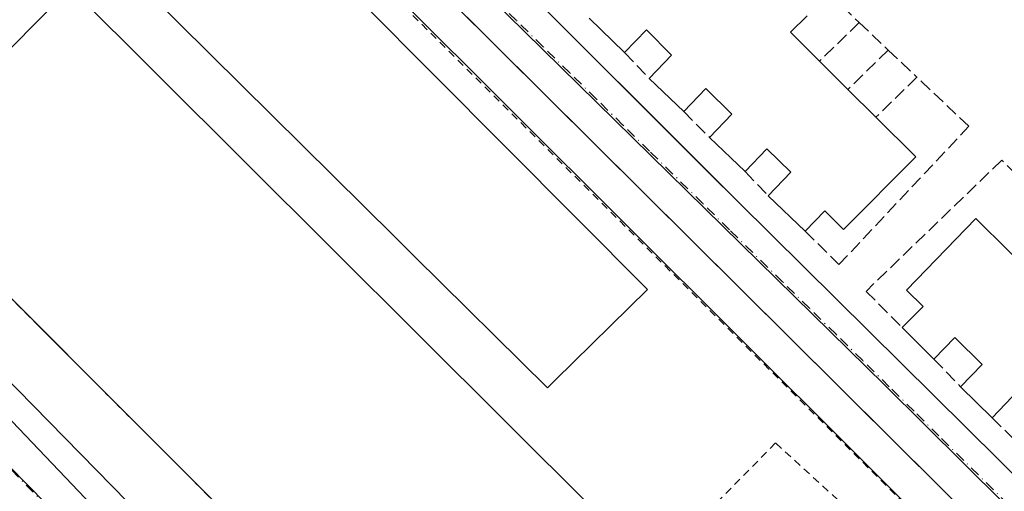
# Model space of a CAD drawing. Units: metres. Extents: x 607232 to 610681, y 4743147 to 4745515.
# Drawn here: x 608590 to 608718, y 4743373 to 4743434 of the extents above; entities that cross this region are included whole.
import ezdxf
from ezdxf.enums import TextEntityAlignment as Align

# ---------------------------------------------------------------- set-up
doc = ezdxf.new("R2010")
doc.units = ezdxf.units.M
doc.header["$MEASUREMENT"] = 0
for name, pattern in [('DGN Style 2', [1.6480167562047852, 0.988810053722871, -0.6592067024819142]), ('DGN Style 3', [2.307223458686699, 1.648016756204785, -0.6592067024819142]), ('DGN Style 4', [2.6384748266838614, 1.318413404963828, -0.6592067024819142, 0.001648016756204785, -0.6592067024819142])]:
    doc.linetypes.add(name, pattern=pattern)
for name, color, linetype, lineweight in [('Alambrada', 7, 'DGN Style 2', 0), ('Carretera de calzada única Cxs', 7, 'Continuous', 13), ('Carretera de calzada única eje', 7, 'DGN Style 4', 0), ('Edificación Cxs', 1, 'Continuous', 13), ('Elemento construido', 1, 'Continuous', 0), ('Instalación educativa CxS', 9, 'Continuous', 0), ('Muro lineal', 1, 'DGN Style 3', 13), ('Núcleo urbano CxS', 7, 'Continuous', 0), ('Pista deportiva Cxs', 7, 'Continuous', 0), ('Texto cartográfico', 7, 'Continuous', 0), ('Vía urbana Cxs', 4, 'Continuous', 0), ('Vía urbana eje', 4, 'DGN Style 4', 0)]:
    doc.layers.add(name, color=color, linetype=linetype, lineweight=lineweight)
doc.styles.add('Style-Arial', font='txt')

# ---------------------------------------------------------------- blocks, each defined once
blk = doc.blocks.new('*U38')
at = {"layer": 'Vía urbana Cxs', "color": 4, "linetype": 'Continuous', "lineweight": 0}
for points in [[(608716.1901000004, 4743367.2601, 429.6576999999961), (608698.3662, 4743384.956599999, 428.9517000000051), (608696.8543999996, 4743386.457599999, 428.8007999999973), (608640.0546000004, 4743442.851600001, 428.9904999999999), (608638.9793999996, 4743443.9191, 428.9674999999989), (608600.0301000001, 4743482.590100001, 428.7986999999994), (608602.2801000001, 4743484.0801, 428.3821999999927), (608601.0500999996, 4743486.0001, 428.3205000000017), (608599.0100999996, 4743487.720100001, 428.5014999999985), (608596.7100999998, 4743488.610099999, 428.6784999999945), (608594.1401000004, 4743488.7501, 428.9033999999957), (608591.2600999996, 4743488.4301, 428.8886999999959), (608588.3901000004, 4743486.960100001, 428.4774999999936)], [(608726.6700999998, 4743466.0101, 428.1892999999982), (608711.1465999996, 4743477.3848, 427.9385000000038), (608704.7494999999, 4743482.0723, 428.0443999999989), (608640.4600999998, 4743529.1801, 428.4035000000004), (608636.9401000004, 4743531.4901, 428.1515000000073), (608635.6601, 4743531.9301, 428.0212999999931), (608634.3701, 4743531.4901, 428.100900000005), (608633.1001000004, 4743530.210100001, 428.3432999999932), (608604.8662, 4743501.6764, 428.7462999999989), (608602.9600999998, 4743499.7501, 428.3810999999987), (608601.6700999998, 4743497.960100001, 428.2534000000014), (608600.9801000003, 4743496.2301, 428.1882999999943), (608600.9101, 4743494.1801, 428.1416000000027), (608601.9401000004, 4743492.390100001, 428.1701999999932), (608606.2801000001, 4743488.040100001, 428.6872000000003), (608620.7799000005, 4743473.502599999, 428.3948999999994), (608621.8893999998, 4743472.3902, 428.284799999994), (608652.3701, 4743441.8301, 428.0046000000002), (608680.9847999997, 4743413.215399999, 428.1426999999967), (608682.6119999997, 4743411.588199999, 427.9744999999967), (608683.7301000003, 4743410.470100001, 428.1524999999965), (608726.0800999999, 4743368.600099999, 428.3303000000015)]]:
    blk.add_polyline3d(points, dxfattribs=at)

msp = doc.modelspace()

# ---------------------------------------------------------------- linework, layer by layer
at = {"layer": 'Alambrada', "color": 7, "linetype": 'DGN Style 2', "lineweight": 0}
for points in [[(608667.4501, 4743319.7401, 427.8467999999993), (608572.9301000005, 4743414.2301, 427.7488000000012), (608549.9384000005, 4743436.8146, 428.0776000000042), (608594.6002000002, 4743481.1589, 429.0037000000011), (608713.7260999996, 4743362.953600001, 430.5335999999952)], [(608710.0401, 4743359.6501, 429.5305999999982), (608688.5500999996, 4743379.200099999, 427.8864999999933), (608676.9301000005, 4743367.390100001, 428.4140999999945), (608698.6300999997, 4743345.700099999, 428.7768999999971), (608710.2500999998, 4743357.710100001, 429.7623000000021)]]:
    msp.add_polyline3d(points, dxfattribs=at)
at = {"layer": 'Carretera de calzada única Cxs', "color": 7, "linetype": 'Continuous', "lineweight": 13}
for points in [[(608502.0100999996, 4743475.4301, 428.7967999999965), (608531.4501, 4743445.030099999, 428.3892000000051), (608529.1300999997, 4743442.9001, 428.0515000000014), (608535.2485999997, 4743436.658600001, 427.6775000000052), (608537.2291000001, 4743434.638499999, 427.6664000000019), (608540.5800999999, 4743431.220100001, 427.7883000000002), (608541.1601, 4743430.140100001, 427.8546999999963), (608541.9301000005, 4743429.1801, 427.9400000000023), (608542.8601000002, 4743428.380100001, 428.192200000005), (608543.9200999998, 4743427.7501, 428.8188999999985), (608545.0800999999, 4743427.3301, 429.4817000000039), (608556.4200999998, 4743416.470100001, 428.7400000000052), (608610.9401000004, 4743359.300100001, 427.5016999999935), (608640.6601, 4743329.9801, 428.7480999999971), (608662.4982000003, 4743308.2094, 428.280700000003), (608669.3158, 4743301.413000001, 427.706600000005), (608674.5412999997, 4743296.203500001, 428.0360999999976), (608679.5000999998, 4743291.2601, 429.0619000000006), (608703.8901000004, 4743266.340100001, 429.4937000000064)], [(608545.0800999999, 4743427.3301, 429.4817000000039), (608556.4200999998, 4743416.470100001, 428.7400000000052), (608610.9401000004, 4743359.300100001, 427.5016999999935), (608640.6601, 4743329.9801, 428.7480999999971), (608662.4982000003, 4743308.2094, 428.280700000003)]]:
    msp.add_polyline3d(points, dxfattribs=at)
at = {"layer": 'Carretera de calzada única eje', "color": 7, "linetype": 'DGN Style 4', "lineweight": 0}
msp.add_polyline3d([(608532.2301000003, 4743433.640100001, 427.7336000000069), (608535.8901000004, 4743429.9901, 427.696299999996), (608547.6201, 4743418.7501, 428.0437999999995), (608560.0800999999, 4743406.2501, 427.8552000000054), (608587.3501000004, 4743377.670100001, 427.5630999999995), (608603.9200999998, 4743360.5701, 427.3868999999977)], dxfattribs=at)
at = {"layer": 'Edificación Cxs', "color": 1, "linetype": 'Continuous', "lineweight": 13, "flags": 128}
for points, elevation in [([(608593.8488999996, 4743450.654899999), (608607.2043000003, 4743464.153100001), (608671.9001000002, 4743399.140100001), (608659.9323000005, 4743387.356699999), (608658.9200999998, 4743386.360099999), (608641.6511000004, 4743403.4231), (608639.0185000002, 4743406.024300001), (608615.1168999998, 4743429.640699999), (608610.8492999999, 4743433.8575)], 436.1230000000068), ([(608726.5100999996, 4743396.4901), (608730.3300999999, 4743392.6801), (608733.1901000004, 4743389.850099999), (608739.1501000002, 4743383.920100001), (608730.0100999996, 4743374.710100001), (608727.2100999998, 4743377.4801), (608724.5100999996, 4743374.630100001), (608720.0301000001, 4743379.170100001), (608722.7801000001, 4743381.940099999), (608719.3300999999, 4743385.210100001), (608716.7301000003, 4743382.4801), (608712.6201, 4743386.4901), (608715.4101, 4743389.4101), (608711.8501000004, 4743392.890100001), (608709.1401000004, 4743390.100099999), (608705.0301000001, 4743394.210100001), (608707.7301000003, 4743396.920100001), (608705.5701000001, 4743399.030099999), (608714.5900999998, 4743408.350099999), (608718.8901000004, 4743404.090100001), (608722.6901000004, 4743400.3101)], 433.2844000000044)]:
    msp.add_lwpolyline(points, close=True, dxfattribs=dict(at, elevation=elevation))
at = {"layer": 'Edificación Cxs', "color": 1, "linetype": 'Continuous', "lineweight": 13, "elevation": 433.2124999999942, "flags": 128}
msp.add_lwpolyline([(608692.6901000004, 4743434.6601), (608690.5100999996, 4743432.540100001), (608694.2801000001, 4743428.800100001), (608697.9600999998, 4743425.110099999), (608701.6001000004, 4743421.520099999), (608706.7801000001, 4743416.350099999), (608697.3901000004, 4743406.9301), (608694.9600999998, 4743409.340100001), (608692.4301000005, 4743406.710100001), (608687.6001000004, 4743411.3101), (608690.5301000001, 4743414.380100001), (608687.4401000004, 4743417.380100001), (608684.6201, 4743414.440099999), (608679.9801000003, 4743418.880100001), (608682.8901000004, 4743421.9001), (608679.4801000003, 4743425.2301), (608676.6201, 4743422.2401), (608672.1501000002, 4743426.540100001), (608675.0500999996, 4743429.550100001), (608671.8000999996, 4743432.850099999), (608668.9401000004, 4743429.890100001), (608664.3201000001, 4743434.380100001)], dxfattribs=at)
at = {"layer": 'Edificación Cxs', "color": 1, "linetype": 'Continuous', "lineweight": 13, "extrusion": (-0.001046343257984431, 0.001016900698735094, 0.9999989355388113), "elevation": 4616.68537014408, "flags": 128}
msp.add_lwpolyline([(608669.0567953, 4743427.647948565), (608664.4367879933, 4743432.137950886)], dxfattribs=at)
at = {"layer": 'Edificación Cxs', "color": 1, "linetype": 'Continuous', "lineweight": 13, "extrusion": (0.1550758497199614, 0.2336739011484068, 0.9598687351694066), "elevation": 1203224.49136199, "flags": 128}
msp.add_lwpolyline([(2115732.880845444, -4116625.383977592), (2115733.524983519, -4116622.287878266), (2115728.315726747, -4116621.213175587)], dxfattribs=at)
at = {"layer": 'Edificación Cxs', "color": 1, "linetype": 'Continuous', "lineweight": 13, "extrusion": (0.02636362378679167, -0.02643526408180764, 0.9993028250504218), "elevation": -108914.1524487471, "flags": 128}
msp.add_lwpolyline([(3780552.016059067, 2926805.401221032), (3780552.016059066, 2926800.186203477)], dxfattribs=at)
at = {"layer": 'Edificación Cxs', "color": 1, "linetype": 'Continuous', "lineweight": 13, "extrusion": (-0.004926413777449234, 0.00473905576021166, 0.9999766356259506), "elevation": 19910.49276187562, "flags": 128}
msp.add_lwpolyline([(608671.3509004995, 4743381.148430982), (608666.8807458614, 4743385.44847927)], dxfattribs=at)
at = {"layer": 'Edificación Cxs', "color": 1, "linetype": 'Continuous', "lineweight": 13, "extrusion": (0.1119092992625002, -0.1103720835959396, 0.9875699022860445), "elevation": -454995.7644877516, "flags": 128}
msp.add_lwpolyline([(3804650.71875328, 2861504.312644132), (3804650.718753281, 2861499.135791063)], dxfattribs=at)
at = {"layer": 'Edificación Cxs', "color": 1, "linetype": 'Continuous', "lineweight": 13, "extrusion": (-0.00420755560416052, 0.004026195450523448, 0.9999830429692457), "elevation": 16966.7819635344, "flags": 128}
msp.add_lwpolyline([(608681.0411105666, 4743384.574399891), (608676.400994276, 4743389.014435881)], dxfattribs=at)
at = {"layer": 'Edificación Cxs', "color": 1, "linetype": 'Continuous', "lineweight": 13, "extrusion": (-0.01075774357366346, 0.01024547006825411, 0.9998896445589803), "elevation": 42479.94506990894, "flags": 128}
msp.add_lwpolyline([(608661.8267254971, 4743220.436738571), (608656.9959388718, 4743225.036980019)], dxfattribs=at)
at = {"layer": 'Edificación Cxs', "color": 1, "linetype": 'Continuous', "lineweight": 13, "extrusion": (-0.06577200757173149, 0.06577200759157154, 0.9956646453687901), "elevation": 272374.8068423124, "flags": 128}
msp.add_lwpolyline([(-3784505.66588783, -2910945.80397458), (-3784505.66588783, -2910951.641700937)], dxfattribs=at)
at = {"layer": 'Edificación Cxs', "color": 1, "linetype": 'Continuous', "lineweight": 13, "extrusion": (0.02104436150434651, -0.02053233324199442, 0.9995676856223966), "elevation": -84152.76927977588, "flags": 128}
msp.add_lwpolyline([(3820221.501778761, 2875593.779335762), (3820221.501778761, 2875599.523961704)], dxfattribs=at)
at = {"layer": 'Edificación Cxs', "color": 1, "linetype": 'Continuous', "lineweight": 13}
for points in [[(608607.2040999997, 4743464.152899999, 432.8335999999982), (608671.9001000002, 4743399.140100001, 431.0341000000044), (608659.9323000005, 4743387.356699999, 433.5565999999963), (608658.9200999998, 4743386.360099999, 433.0780999999988), (608641.6511000004, 4743403.4231, 436.1230000000069), (608639.0185000002, 4743406.024300001, 435.8494000000064), (608615.1168999998, 4743429.640699999, 435.4959999999992), (608610.8492999999, 4743433.8575, 435.3991999999998), (608593.8491000002, 4743450.655099999, 434.3763999999938), (608592.7823000001, 4743451.709100001, 434.0215999999928), (608592.6801000005, 4743451.8101, 433.9924000000028), (608571.7927999999, 4743430.74, 432.8445000000065), (608569.8300999999, 4743428.7601, 430.9431000000041), (608558.7901, 4743439.9901, 431.2553000000044), (608596.3601000002, 4743475.050100001, 429.7005999999965), (608607.2040999997, 4743464.152899999, 432.8335999999982)], [(608672.1501000002, 4743426.540100001, 429.7108000000007), (608675.0500999996, 4743429.550100001, 432.851800000004), (608671.8000999996, 4743432.850099999, 432.9441999999981), (608668.9401000004, 4743429.890100001, 429.9652999999962)], [(608679.9801000003, 4743418.880100001, 429.912599999996), (608682.8901000004, 4743421.9001, 432.786500000002), (608679.4801000003, 4743425.2301, 432.8724999999977), (608676.6201, 4743422.2401, 429.7532000000065)], [(608701.6001000004, 4743421.520099999, 431.5467000000062), (608706.7801000001, 4743416.350099999, 430.1921000000002), (608697.3901000004, 4743406.9301, 430.125199999995), (608694.9600999998, 4743409.340100001, 431.6092999999965), (608692.4301000005, 4743406.710100001, 429.7180999999982)], [(608687.6001000004, 4743411.3101, 429.6190000000061), (608690.5301000001, 4743414.380100001, 432.867499999993), (608687.4401000004, 4743417.380100001, 432.9566999999952), (608684.6201, 4743414.440099999, 429.9499999999971)], [(608705.0301000001, 4743394.210100001, 429.8622999999934), (608707.7301000003, 4743396.920100001, 432.4474999999948), (608705.5701000001, 4743399.030099999, 430.6564999999973), (608714.5900999998, 4743408.350099999, 430.0522999999957), (608718.8901000004, 4743404.090100001, 432.1184999999969)], [(608712.6201, 4743386.4901, 430.2403999999952), (608715.4101, 4743389.4101, 433.2844000000041), (608711.8501000004, 4743392.890100001, 433.0595999999932), (608709.1401000004, 4743390.100099999, 430.4052999999985)], [(608720.0301000001, 4743379.170100001, 430.2548999999999), (608722.7801000001, 4743381.940099999, 433.0920999999944), (608719.3300999999, 4743385.210100001, 433.063599999994), (608716.7301000003, 4743382.4801, 430.0715000000055)]]:
    msp.add_polyline3d(points, dxfattribs=at)
at = {"layer": 'Elemento construido', "color": 1, "linetype": 'Continuous', "lineweight": 0}
for points in [[(608726.6700999998, 4743466.0101, 428.1892999999982), (608640.4600999998, 4743529.1801, 428.4035000000004), (608636.9401000004, 4743531.4901, 428.1515000000073), (608635.6601, 4743531.9301, 428.0212999999931), (608634.3701, 4743531.4901, 428.100900000005), (608633.1001000004, 4743530.210100001, 428.3432999999932), (608602.9600999998, 4743499.7501, 428.3810999999987), (608601.6700999998, 4743497.960100001, 428.2534000000014), (608600.9801000003, 4743496.2301, 428.1882999999943), (608600.9101, 4743494.1801, 428.1416000000027), (608601.9401000004, 4743492.390100001, 428.1701999999932), (608606.2801000001, 4743488.040100001, 428.6872000000003), (608652.3701, 4743441.8301, 428.0046000000002), (608683.7301000003, 4743410.470100001, 428.1524999999965), (608726.0800999999, 4743368.600099999, 428.3303000000015)], [(608716.1901000004, 4743367.2601, 429.6576999999961), (608600.0301000001, 4743482.590100001, 428.7986999999994), (608602.2801000001, 4743484.0801, 428.3821999999927), (608601.0500999996, 4743486.0001, 428.3205000000017), (608599.0100999996, 4743487.720100001, 428.5014999999985), (608596.7100999998, 4743488.610099999, 428.6784999999945), (608594.1401000004, 4743488.7501, 428.9033999999957), (608591.2600999996, 4743488.4301, 428.8886999999959), (608588.3901000004, 4743486.960100001, 428.4774999999936)], [(608547.0800999999, 4743429.9101, 429.5059999999939), (608661.5500999996, 4743313.1501, 429.7244000000064)]]:
    msp.add_polyline3d(points, dxfattribs=at)
at = {"layer": 'Instalación educativa CxS', "color": 9, "linetype": 'Continuous', "lineweight": 0, "extrusion": (-0.0001303323895206584, 0.0001302911731089045, 0.9999999830188392), "elevation": 966.457033126975, "flags": 128}
msp.add_lwpolyline([(608652.0344827658, 4743335.115740112), (608572.9807807523, 4743414.144440782)], dxfattribs=at)
msp.add_lwpolyline([(608652.0344827658, 4743335.115740112), (608572.9807807523, 4743414.144440782)], dxfattribs=at)
at = {"layer": 'Instalación educativa CxS', "color": 9, "linetype": 'Continuous', "lineweight": 0}
msp.add_polyline3d([(608698.6300999997, 4743345.700099999, 428.7768999999971), (608670.3537999997, 4743316.951900001, 428.492499999993), (608667.4501, 4743319.7401, 427.8467999999993), (608572.9301000005, 4743414.2301, 427.7488000000012), (608549.3859999999, 4743436.8084, 428.0921999999992), (608594.6299000002, 4743481.787599999, 429.0868999999948), (608713.8071, 4743363.0261, 430.5417000000016), (608710.0401, 4743359.6501, 429.5305999999982), (608709.1901000004, 4743358.890100001, 429.1775000000052), (608710.2500999998, 4743357.710100001, 429.7623000000021)], close=True, dxfattribs=at)
msp.add_polyline3d([(608572.9302000003, 4743414.2301, 427.7488000000012), (608549.3859999999, 4743436.8084, 428.0921999999992), (608594.6299000002, 4743481.787599999, 429.0868999999948), (608713.8071, 4743363.0261, 430.5417000000016)], dxfattribs=at)
at = {"layer": 'Muro lineal', "color": 1, "linetype": 'DGN Style 3', "lineweight": 13, "extrusion": (0.6900796915929731, 0.7235916557537952, 0.01432253379916447), "elevation": 3852366.434738268, "flags": 128}
msp.add_lwpolyline([(2833193.432573128, -54747.14173306723), (2833191.805678844, -54747.41206079549), (2833188.106035391, -54748.69629252268)], dxfattribs=at)
at = {"layer": 'Muro lineal', "color": 1, "linetype": 'DGN Style 3', "lineweight": 13, "extrusion": (-0.001279363245719762, -0.001239693067512085, 0.9999984131941331), "elevation": -6226.582475941898, "flags": 128}
msp.add_lwpolyline([(608699.4953603416, 4743429.725993937), (608694.3353481885, 4743424.725990094)], dxfattribs=at)
at = {"layer": 'Muro lineal', "color": 1, "linetype": 'DGN Style 3', "lineweight": 13, "extrusion": (-0.1272222312671416, 0.1208105007941575, 0.9844893736192762), "elevation": 496042.3704343514, "flags": 128}
msp.add_lwpolyline([(-3858819.220221828, -2781031.392092625), (-3858819.220221828, -2781026.111211804)], dxfattribs=at)
at = {"layer": 'Muro lineal', "color": 1, "linetype": 'DGN Style 3', "lineweight": 13, "extrusion": (0.03789352406737494, -0.03954620113067833, 0.9984989628486789), "elevation": -164090.7014463122, "flags": 128}
msp.add_lwpolyline([(3721261.623344521, 2999315.14818448), (3721261.62334452, 2999310.50153297)], dxfattribs=at)
at = {"layer": 'Muro lineal', "color": 1, "linetype": 'DGN Style 3', "lineweight": 13, "extrusion": (-0.1096130824380975, -0.1066900669382732, 0.9882318562843063), "elevation": -572370.329872922, "flags": 128}
msp.add_lwpolyline([(-2974564.21403943, 3700676.962516254), (-2974564.21403943, 3700669.548977557)], dxfattribs=at)
at = {"layer": 'Muro lineal', "color": 1, "linetype": 'DGN Style 3', "lineweight": 13, "extrusion": (-0.2996376653708046, 0.2835713027026632, 0.910936104111945), "elevation": 1163105.16371475, "flags": 128}
msp.add_lwpolyline([(-3863606.587844898, -2567173.650410697), (-3863606.587844898, -2567168.012756428)], dxfattribs=at)
at = {"layer": 'Muro lineal', "color": 1, "linetype": 'DGN Style 3', "lineweight": 13, "extrusion": (-0.358108970085345, -0.3467084972611046, 0.8669205173897778), "elevation": -1862191.933522526, "flags": 128}
msp.add_lwpolyline([(-2984513.018136339, 3239682.7530665), (-2984513.018136339, 3239674.179426534)], dxfattribs=at)
at = {"layer": 'Muro lineal', "color": 1, "linetype": 'DGN Style 3', "lineweight": 13, "extrusion": (-0.02370690316760747, 0.02370690315953294, 0.9994378247218716), "elevation": 98451.52560110351, "flags": 128}
msp.add_lwpolyline([(-3784505.398126116, -2922048.621956961), (-3784505.398126116, -2922043.867526568)], dxfattribs=at)
at = {"layer": 'Muro lineal', "color": 1, "linetype": 'DGN Style 3', "lineweight": 13, "extrusion": (0.05265748340875416, -0.05530802785330641, 0.9970798420868986), "elevation": -229868.4032106418, "flags": 128}
msp.add_lwpolyline([(3711610.731933208, 3006922.67841328), (3711610.731933208, 3006918.34403201)], dxfattribs=at)
at = {"layer": 'Muro lineal', "color": 1, "linetype": 'DGN Style 3', "lineweight": 13, "extrusion": (0.02281165105397586, -0.02366381043067032, 0.9994596803533863), "elevation": -97930.85088659741, "flags": 128}
msp.add_lwpolyline([(3730271.34214955, 2990946.65726407), (3730271.34214955, 2990941.640323568)], dxfattribs=at)
at = {"layer": 'Muro lineal', "color": 1, "linetype": 'DGN Style 3', "lineweight": 13, "extrusion": (-0.02768249806060062, 0.02776638441996487, 0.9992310579627556), "elevation": 115285.5224928792, "flags": 128}
msp.add_lwpolyline([(-3780078.247827598, -2927102.882303412), (-3780078.247827598, -2927098.204725453)], dxfattribs=at)
at = {"layer": 'Muro lineal', "color": 1, "linetype": 'DGN Style 3', "lineweight": 13}
for points in [[(608692.4301000005, 4743406.710100001, 429.7180999999982), (608696.8000999996, 4743402.360099999, 428.125), (608713.6801000005, 4743420.3201, 429.4113000000071), (608706.9401000004, 4743426.690099999, 435.820200000002)], [(608724.7500999998, 4743409.220100001, 430.1564999999973), (608717.9600999998, 4743415.9101, 428.7666000000027), (608700.3201000001, 4743398.890100001, 428.2128999999986), (608705.0301000001, 4743394.210100001, 429.8622999999934)]]:
    msp.add_polyline3d(points, dxfattribs=at)
at = {"layer": 'Núcleo urbano CxS', "color": 7, "linetype": 'Continuous', "lineweight": 0, "extrusion": (-0.7119640932503328, -0.7006683506140982, 0.04659390915077452), "elevation": -3756807.122455518, "flags": 128}
msp.add_lwpolyline([(-2953984.042284984, 175662.8444120889), (-2953881.691803859, 175662.4434766386), (-2953863.343157867, 175662.4853239595), (-2953793.592681797, 175662.8415089358)], dxfattribs=at)
msp.add_lwpolyline([(-2953984.042284984, 175662.8444120889), (-2953881.691803859, 175662.4434766386), (-2953863.343157867, 175662.4853239595), (-2953793.592681797, 175662.8415089358)], dxfattribs=at)
at = {"layer": 'Núcleo urbano CxS', "color": 7, "linetype": 'Continuous', "lineweight": 0}
for points in [[(608683.3857000005, 4743280.102299999, 427.8901999999944), (608665.4863, 4743298.423699999, 427.7266999999993), (608707.6831, 4743340.6535, 427.4710000000051), (608728.5355000002, 4743361.170700001, 427.4015000000073), (608702.7021000005, 4743386.733300001, 427.351800000004), (608609.2685000002, 4743478.425899999, 427.8742000000057), (608593.4455000004, 4743496.018300001, 427.9046999999992), (608598.1108999997, 4743501.908299999, 427.9921999999933), (608635.4868999999, 4743538.522500001, 427.9006999999983), (608642.5972999996, 4743534.279100001, 427.9088999999949), (608656.7326999997, 4743524.2031, 427.7771999999969), (608690.8768999996, 4743499.873299999, 427.4128999999957), (608701.5553000001, 4743491.521299999, 427.2526999999973), (608747.5368999997, 4743455.5711, 427.6122999999934)], [(608593.4455000004, 4743496.018300001, 427.9046999999992), (608609.2685000002, 4743478.425899999, 427.8742000000057), (608702.7021000005, 4743386.733300001, 427.351800000004), (608728.5355000002, 4743361.170700001, 427.4015000000073), (608707.6831, 4743340.6535, 427.4710000000051), (608665.4863, 4743298.423699999, 427.7266999999993)], [(608593.4455000004, 4743496.018300001, 427.9046999999992), (608609.2685000002, 4743478.425899999, 427.8742000000057), (608702.7021000005, 4743386.733300001, 427.351800000004), (608728.5355000002, 4743361.170700001, 427.4015000000073), (608707.6831, 4743340.6535, 427.4710000000051), (608665.4863, 4743298.423699999, 427.7266999999993)], [(608478.6756999996, 4743488.268100001, 428.2142000000022), (608531.8992999997, 4743434.1645, 427.7296000000061), (608603.6776999999, 4743361.202299999, 427.3291000000027), (608616.5433, 4743348.119899999, 427.3712999999989), (608665.4863, 4743298.423699999, 427.7266999999993), (608585.2704999996, 4743222.933700001, 427.0638000000035), (608619.3410999998, 4743189.117500001, 426.817200000005), (608639.6754999999, 4743168.9352, 426.7004000000015), (608576.6640999997, 4743167.937899999, 427.1536999999954), (608423.5645000003, 4743319.8443, 427.7409000000043)]]:
    msp.add_polyline3d(points, dxfattribs=at)
msp.add_polyline3d([(608665.4863, 4743298.423699999, 427.7266999999993), (608616.5433, 4743348.119899999, 427.3712999999989), (608603.6776999999, 4743361.202299999, 427.3291000000027), (608531.8992999997, 4743434.1645, 427.7296000000061), (608588.3009000003, 4743490.5053, 427.9774999999936), (608593.4455000004, 4743496.018300001, 427.9046999999992), (608609.2685000002, 4743478.425899999, 427.8742000000057), (608702.7021000005, 4743386.733300001, 427.351800000004), (608728.5355000002, 4743361.170700001, 427.4015000000073), (608707.6831, 4743340.6535, 427.4710000000051)], close=True, dxfattribs=at)
at = {"layer": 'Pista deportiva Cxs', "color": 7, "linetype": 'Continuous', "lineweight": 0, "extrusion": (-0.009075885001138326, -0.005676429123915302, 0.9999427015903699), "elevation": -32021.26832116086, "flags": 128}
msp.add_lwpolyline([(608551.7465476705, 4743308.883343494), (608575.7186751278, 4743332.953731294), (608654.9614735679, 4743254.043459966)], dxfattribs=at)
at = {"layer": 'Pista deportiva Cxs', "color": 7, "linetype": 'Continuous', "lineweight": 0, "extrusion": (-0.0001303323895206584, 0.0001302911731089045, 0.9999999830188392), "elevation": 966.457033126975, "flags": 128}
msp.add_lwpolyline([(608652.0344827658, 4743335.115740112), (608572.9807807523, 4743414.144440782)], dxfattribs=at)
at = {"layer": 'Pista deportiva Cxs', "color": 7, "linetype": 'Continuous', "lineweight": 0}
msp.add_3dface([(608676.1436999999, 4743359.391100001, 428.3742999999959), (608651.9839000005, 4743335.201400001, 428.3742999999959), (608572.9302000003, 4743414.2301, 428.3742999999959), (608596.9001000002, 4743438.300100001, 428.3742999999959)], dxfattribs=at)
at = {"layer": 'Vía urbana Cxs', "color": 4, "linetype": 'Continuous', "lineweight": 0}
for points in [[(608726.6700999998, 4743466.0101, 428.1892999999982), (608711.1465999996, 4743477.3848, 427.9385000000038), (608704.7494999999, 4743482.0723, 428.0443999999989), (608640.4600999998, 4743529.1801, 428.4035000000004), (608636.9401000004, 4743531.4901, 428.1515000000073), (608635.6601, 4743531.9301, 428.0212999999931), (608634.3701, 4743531.4901, 428.100900000005), (608633.1001000004, 4743530.210100001, 428.3432999999932), (608604.8662, 4743501.6764, 428.7462999999989), (608602.9600999998, 4743499.7501, 428.3810999999987), (608601.6700999998, 4743497.960100001, 428.2534000000014), (608600.9801000003, 4743496.2301, 428.1882999999943), (608600.9101, 4743494.1801, 428.1416000000027), (608601.9401000004, 4743492.390100001, 428.1701999999932), (608606.2801000001, 4743488.040100001, 428.6872000000003), (608620.7799000005, 4743473.502599999, 428.3948999999994), (608621.8893999998, 4743472.3902, 428.284799999994), (608652.3701, 4743441.8301, 428.0046000000002), (608680.9847999997, 4743413.215399999, 428.1426999999967), (608682.6119999997, 4743411.588199999, 427.9744999999967), (608683.7301000003, 4743410.470100001, 428.1524999999965), (608726.0800999999, 4743368.600099999, 428.3303000000015)], [(608716.1901000004, 4743367.2601, 429.6576999999961), (608698.3662, 4743384.956599999, 428.9517000000051), (608696.8543999996, 4743386.457599999, 428.8007999999973), (608640.0546000004, 4743442.851600001, 428.9904999999999), (608638.9793999996, 4743443.9191, 428.9674999999989), (608600.0301000001, 4743482.590100001, 428.7986999999994), (608602.2801000001, 4743484.0801, 428.3821999999927), (608601.0500999996, 4743486.0001, 428.3205000000017), (608599.0100999996, 4743487.720100001, 428.5014999999985), (608596.7100999998, 4743488.610099999, 428.6784999999945), (608594.1401000004, 4743488.7501, 428.9033999999957), (608591.2600999996, 4743488.4301, 428.8886999999959), (608588.3901000004, 4743486.960100001, 428.4774999999936)]]:
    msp.add_polyline3d(points, dxfattribs=at)
at = {"layer": 'Vía urbana eje', "color": 4, "linetype": 'DGN Style 4', "lineweight": 0}
msp.add_polyline3d([(608722.7100999998, 4743367.340100001, 427.6091000000015), (608713.0301000001, 4743376.9301, 427.7507000000041), (608709.8000999996, 4743380.110099999, 427.9542999999976), (608706.5701000001, 4743383.3201, 427.7247000000062), (608703.3501000004, 4743386.5101, 427.7195999999968), (608699.8901000004, 4743389.9101, 427.7839999999997), (608696.4200999998, 4743393.3101, 427.7376999999979), (608692.9600999998, 4743396.690099999, 427.7682000000059), (608689.5100999996, 4743400.090100001, 427.9072000000015), (608682.5701000001, 4743406.890100001, 427.5188000000053), (608679.1201, 4743410.290100001, 427.8301999999967), (608672.1901000004, 4743417.0801, 427.6153999999952), (608668.7301000003, 4743420.4801, 427.9710000000051), (608665.2801000001, 4743423.860099999, 427.8871000000072), (608661.8201000001, 4743427.2601, 427.6818000000058), (608658.3501000004, 4743430.6601, 427.8460999999952), (608654.8901000004, 4743434.0601, 427.9057999999932), (608651.4401000004, 4743437.460100001, 427.6506999999983)], dxfattribs=at)

# ---------------------------------------------------------------- block references
at = {"layer": 'Vía urbana Cxs', "color": 4, "linetype": 'Continuous', "lineweight": 0}
msp.add_blockref('*U38', (0, 0), dxfattribs=at)

# ---------------------------------------------------------------- texts
at = {"layer": 'Texto cartográfico', "color": 7, "linetype": 'Continuous', "lineweight": 0, "style": 'Style-Arial'}
msp.add_text('Camino de la Provincia', height=8, rotation=317.7236130903756, dxfattribs=at).set_placement((608754.3550881135, 4743448.214385075), align=Align.MIDDLE_CENTER)

doc.saveas('drawing.dxf')
